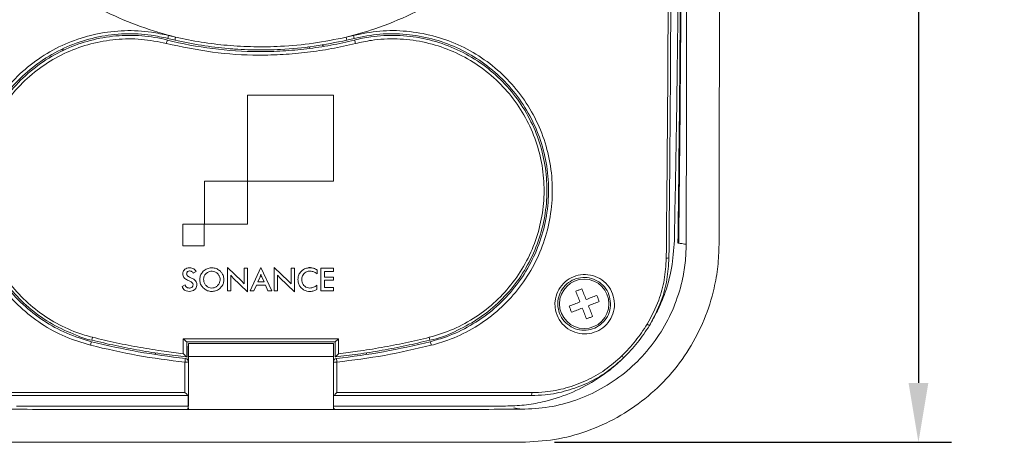
# Model space of a CAD drawing. Units: inches. Extents: x 10994 to 11785, y -2102 to -1487.
# Drawn here: x 11074 to 11223, y -1797 to -1733 of the extents above; entities that cross this region are included whole.
import ezdxf

# ---------------------------------------------------------------- set-up
doc = ezdxf.new("R2010")
doc.units = ezdxf.units.IN
doc.header["$MEASUREMENT"] = 0
doc.layers.add('A-ANNO-DIM', color=1, linetype='Continuous')
doc.styles.add('ARCH', font='archquik.shx')
doc.dimstyles.new('00', dxfattribs={"dimscale": 50, "dimtxt": 0.125, "dimasz": 0.18, "dimexe": 0.1, "dimexo": 0.1, "dimgap": 0.09, "dimtad": 0, "dimtih": 1, "dimtoh": 1, "dimzin": 4, "dimdsep": 46, "dimtxsty": 'ARCH', "dimcen": 0.09, "dimclrd": 1, "dimclre": 1, "dimclrt": 4, "dimadec": 0, "dimazin": 0, "dimtfac": 1, "dimtofl": 0, "dimtmove": 0, "dimatfit": 3, "dimfxl": 1, "dimtolj": 1, "dimtzin": 4, "dimarcsym": 0})

# ---------------------------------------------------------------- blocks, each defined once
blk = doc.blocks.new('*D195')
at = {"layer": 'A-ANNO-DIM', "color": 1, "linetype": 'ByBlock', "lineweight": -2}
for p, q in [((11155.1, -1562.36), (11215.28, -1562.36)), ((11210.28, -1571.36), (11210.28, -1678.92)), ((11210.28, -1694.17), (11210.28, -1788.35)), ((11155.1, -1797.35), (11215.28, -1797.35))]:
    blk.add_line(p, q, dxfattribs=at)
at = {"layer": 'A-ANNO-DIM', "color": 1, "linetype": 'ByBlock'}
for points in [[(11210.28, -1562.36), (11208.78, -1571.36), (11211.78, -1571.36)], [(11210.28, -1797.35), (11208.78, -1788.35), (11211.78, -1788.35)]]:
    blk.add_solid(points, dxfattribs=at)
at = {"layer": 'Defpoints', "linetype": 'ByBlock'}
for p in [(11150.1, -1562.36), (11150.1, -1797.35)]:
    blk.add_point(p, dxfattribs=at)
at = {"layer": 'A-ANNO-DIM', "color": 4, "linetype": 'ByBlock', "insert": (11210.28, -1686.54), "char_height": 6.25, "attachment_point": 5, "style": 'ARCH'}
blk.add_mtext('235.00', dxfattribs=at)

msp = doc.modelspace()

# ---------------------------------------------------------------- linework, layer by layer
at = {"color": 7, "linetype": 'Continuous', "lineweight": 15}
for p, q in [((11096.597, -1735.654), (11097.695, -1735.918)), ((11123.542, -1735.918), (11124.64, -1735.654)), ((11097.602, -1736.374), (11096.496, -1736.107)), ((11119.872, -1737.064), (11120.141, -1737.272)), ((11124.74, -1736.107), (11123.634, -1736.374)), ((11080.408, -1737.853), (11080.837, -1737.853)), ((11106.305, -1737.621), (11105.986, -1737.743)), ((11117.753, -1737.306), (11118.103, -1737.52)), ((11108.566, -1744.703), (11121.617, -1744.703)), ((11108.566, -1757.752), (11108.566, -1744.703)), ((11121.617, -1744.703), (11121.617, -1757.752)), ((11102.043, -1764.278), (11102.043, -1757.752)), ((11102.043, -1757.752), (11108.566, -1757.752)), ((11108.569, -1757.752), (11108.569, -1764.278)), ((11121.617, -1757.752), (11108.569, -1757.752)), ((11098.778, -1764.279), (11102.04, -1764.279)), ((11098.778, -1767.541), (11098.778, -1764.279)), ((11102.04, -1764.279), (11102.04, -1767.541)), ((11108.569, -1764.278), (11102.043, -1764.278)), ((11102.04, -1767.541), (11098.778, -1767.541)), ((11100.357, -1771.679), (11100.791, -1771.455)), ((11107.714, -1772.921), (11105.545, -1770.834)), ((11105.545, -1770.834), (11105.545, -1774.383)), ((11108.598, -1770.968), (11108.086, -1770.968)), ((11108.086, -1770.968), (11108.086, -1773.337)), ((11108.598, -1774.517), (11108.598, -1770.968)), ((11110.618, -1770.834), (11108.965, -1774.383)), ((11110.618, -1770.834), (11112.271, -1774.383)), ((11114.808, -1772.921), (11112.639, -1770.834)), ((11112.639, -1770.834), (11112.639, -1774.383)), ((11115.691, -1770.968), (11115.18, -1770.968)), ((11115.18, -1770.968), (11115.18, -1773.337)), ((11115.691, -1774.517), (11115.691, -1770.968)), ((11117.852, -1770.836), (11118.129, -1770.836)), ((11119.121, -1771.799), (11119.15, -1771.24)), ((11121.62, -1770.968), (11119.714, -1770.968)), ((11119.714, -1770.968), (11119.714, -1774.383)), ((11120.268, -1772.296), (11120.268, -1771.441)), ((11120.268, -1771.441), (11121.62, -1771.441)), ((11121.62, -1771.441), (11121.62, -1770.968)), ((11106.056, -1774.383), (11106.056, -1772.009)), ((11106.386, -1772.391), (11108.598, -1774.517)), ((11110.15, -1773.041), (11110.498, -1772.262)), ((11110.752, -1772.262), (11111.101, -1773.041)), ((11113.15, -1774.383), (11113.15, -1772.009)), ((11113.479, -1772.391), (11115.691, -1774.517)), ((11121.62, -1772.296), (11120.268, -1772.296)), ((11120.268, -1773.887), (11120.268, -1772.783)), ((11120.268, -1772.783), (11121.62, -1772.783)), ((11121.62, -1772.783), (11121.62, -1772.296)), ((11099.129, -1773.495), (11098.685, -1773.7)), ((11105.545, -1774.383), (11106.056, -1774.383)), ((11109.548, -1774.383), (11108.965, -1774.383)), ((11109.945, -1773.505), (11109.548, -1774.383)), ((11111.296, -1773.505), (11109.945, -1773.505)), ((11111.101, -1773.041), (11110.15, -1773.041)), ((11111.683, -1774.383), (11111.296, -1773.505)), ((11112.271, -1774.383), (11111.683, -1774.383)), ((11112.639, -1774.383), (11113.15, -1774.383)), ((11119.117, -1774.154), (11119.117, -1773.528)), ((11119.714, -1774.383), (11121.62, -1774.383)), ((11121.62, -1773.887), (11120.268, -1773.887)), ((11121.62, -1774.383), (11121.62, -1773.887)), ((11099.599, -1785.05), (11099.599, -1782.794)), ((11099.618, -1785.142), (11099.618, -1782.353)), ((11121.618, -1782.353), (11121.618, -1785.142)), ((11121.637, -1782.794), (11121.637, -1785.01)), ((11094.591, -1783.985), (11094.591, -1783.775)), ((11094.618, -1783.989), (11094.618, -1783.779)), ((11099.368, -1784.415), (11099.362, -1784.414)), ((11099.618, -1784.353), (11121.618, -1784.353)), ((11121.874, -1784.414), (11121.868, -1784.415)), ((11126.618, -1783.779), (11126.618, -1783.989)), ((11126.645, -1783.775), (11126.645, -1783.985)), ((11099.618, -1785.142), (11099.618, -1790.253)), ((11121.618, -1790.253), (11121.618, -1785.142)), ((11099.599, -1792.219), (11099.599, -1790.253)), ((11099.618, -1790.253), (11099.612, -1790.253)), ((11121.625, -1790.253), (11121.618, -1790.253)), ((11121.637, -1790.253), (11121.637, -1790.803)), ((11099.473, -1792.219), (11099.599, -1792.219)), ((11099.618, -1792.154), (11099.599, -1792.219)), ((11099.618, -1792.166), (11099.618, -1792.353)), ((11121.618, -1792.154), (11121.637, -1792.219)), ((11121.618, -1792.166), (11121.618, -1792.353)), ((11121.637, -1791.853), (11121.637, -1792.219)), ((11121.637, -1792.219), (11121.763, -1792.219))]:
    msp.add_line(p, q, dxfattribs=at)
at = {"color": 8, "linetype": 'Continuous', "lineweight": 15}
for p, q in [((11102.29, -1771.836), (11102.248, -1771.836)), ((11104.101, -1771.836), (11104.064, -1771.836))]:
    msp.add_line(p, q, dxfattribs=at)
at = {"color": 7, "linetype": 'Continuous', "lineweight": 15, "flags": 128}
for points in [[(11158.335, -1774.438), (11158.451, -1774.393), (11158.568, -1774.347), (11158.684, -1774.302), (11158.801, -1774.257), (11158.917, -1774.211), (11159.034, -1774.166), (11159.15, -1774.12), (11159.267, -1774.075)], [(11158.971, -1776.069), (11158.891, -1775.864), (11158.811, -1775.659), (11158.731, -1775.454), (11158.651, -1775.25), (11158.572, -1775.046), (11158.493, -1774.843), (11158.414, -1774.64), (11158.335, -1774.438)], [(11159.267, -1774.075), (11159.345, -1774.277), (11159.424, -1774.48), (11159.504, -1774.683), (11159.583, -1774.887), (11159.663, -1775.091), (11159.743, -1775.295), (11159.822, -1775.5), (11159.902, -1775.705)], [(11159.902, -1775.705), (11160.107, -1775.625), (11160.312, -1775.546), (11160.517, -1775.466), (11160.721, -1775.386), (11160.925, -1775.307), (11161.128, -1775.228), (11161.331, -1775.149), (11161.533, -1775.07)], [(11161.533, -1775.07), (11161.578, -1775.186), (11161.624, -1775.303), (11161.669, -1775.419), (11161.714, -1775.536), (11161.76, -1775.652), (11161.805, -1775.769), (11161.851, -1775.885), (11161.896, -1776.001)], [(11157.34, -1776.704), (11157.542, -1776.625), (11157.745, -1776.546), (11157.948, -1776.467), (11158.152, -1776.388), (11158.356, -1776.308), (11158.561, -1776.228), (11158.766, -1776.149), (11158.971, -1776.069)], [(11157.703, -1777.636), (11157.658, -1777.52), (11157.613, -1777.403), (11157.567, -1777.287), (11157.522, -1777.17), (11157.476, -1777.054), (11157.431, -1776.937), (11157.386, -1776.821), (11157.34, -1776.704)], [(11159.334, -1777), (11159.129, -1777.08), (11158.924, -1777.16), (11158.719, -1777.24), (11158.515, -1777.319), (11158.311, -1777.399), (11158.108, -1777.478), (11157.905, -1777.557), (11157.703, -1777.636)], [(11159.97, -1778.631), (11159.891, -1778.429), (11159.812, -1778.226), (11159.732, -1778.023), (11159.653, -1777.819), (11159.573, -1777.615), (11159.494, -1777.41), (11159.414, -1777.205), (11159.334, -1777)], [(11161.896, -1776.001), (11161.694, -1776.08), (11161.491, -1776.159), (11161.288, -1776.238), (11161.084, -1776.318), (11160.88, -1776.398), (11160.676, -1776.477), (11160.471, -1776.557), (11160.266, -1776.637)], [(11160.266, -1776.637), (11160.346, -1776.842), (11160.425, -1777.047), (11160.505, -1777.252), (11160.585, -1777.456), (11160.664, -1777.66), (11160.743, -1777.863), (11160.822, -1778.066), (11160.901, -1778.268)], [(11160.901, -1778.268), (11160.785, -1778.313), (11160.668, -1778.358), (11160.552, -1778.404), (11160.435, -1778.449), (11160.319, -1778.495), (11160.202, -1778.54), (11160.086, -1778.585), (11159.97, -1778.631)]]:
    msp.add_lwpolyline(points, dxfattribs=at)
at = {"color": 7, "linetype": 'Continuous', "lineweight": 15}
msp.add_circle((11159.618, -1776.353), 3.75, dxfattribs=at)
for centre, radius, start, end in [((11100.715, -1736.802), 4.276, 164.42736, 170.65132), ((11120.521, -1736.802), 4.276, 9.34868, 15.57264), ((11101.255, -1737.968), 5.084, 161.43963, 167.49406), ((11102.172, -1737.063), 4.622, 165.65932, 171.42233), ((11119.064, -1737.063), 4.622, 8.57767, 14.34068), ((11119.982, -1737.968), 5.084, 12.50594, 18.56037), ((11172.153, -1768.482), 0.966, 264.21082, 288.57058), ((11204.656, -1721.808), 67.68, 238.37731, 238.71007), ((11087.126, -1782.038), 2.122, 163.23252, 175.00435), ((11134.11, -1782.038), 2.122, 4.99565, 16.76748), ((11087.715, -1783.215), 2.982, 157.95873, 168.86826), ((11133.521, -1783.215), 2.982, 11.13174, 22.04127), ((11105.49, -1785.747), 6.413, 170.10594, 175.12366), ((11099.118, -1785.142), 0.5, 0, 83.7667), ((11122.118, -1785.142), 0.5, 96.2333, 180), ((11115.746, -1785.747), 6.413, 4.87634, 9.89406), ((11163.714, -1785.949), 2.342, 36.71882, 46.48674), ((11099.231, -1784.062), 1.147, 263.4497, 289.717), ((11122.005, -1784.062), 1.147, 250.283, 276.5503), ((11150.807, -1789.913), 0.867, 336.92429, 6.48461)]:
    msp.add_arc(centre, radius, start, end, dxfattribs=at)
for points, knots in [([(11175.084, -1592.359), (11175.092, -1596.746), (11175.111, -1608.23), (11175.12, -1626.851), (11175.119, -1648.214), (11175.115, -1665.888), (11175.114, -1679.854), (11175.115, -1695.289), (11175.12, -1715.9), (11175.123, -1741.66), (11175.097, -1758.785), (11175.084, -1767.347)], [0, 0, 0, 0, 0.0754422, 0.1974543, 0.3194845, 0.4414963, 0.500012, 0.5585277, 0.705674, 0.8528528, 1, 1, 1, 1]), ([(11173.286, -1766.763), (11173.387, -1761.446), (11173.589, -1750.81), (11173.858, -1730.983), (11174.069, -1707.269), (11174.138, -1681.643), (11174.086, -1657.98), (11173.934, -1636.285), (11173.687, -1614.596), (11173.42, -1600.16), (11173.286, -1592.943)], [0, 0, 0, 0, 0.0920238, 0.1840784, 0.3424812, 0.5010416, 0.6256274, 0.7502133, 0.8751066, 1, 1, 1, 1]), ([(11173.834, -1592.576), (11173.917, -1599.792), (11174.083, -1614.226), (11174.229, -1635.933), (11174.312, -1657.665), (11174.337, -1679.483), (11174.314, -1701.375), (11174.231, -1723.329), (11174.085, -1745.259), (11173.918, -1759.84), (11173.834, -1767.13)], [0, 0, 0, 0, 0.1243457, 0.2487303, 0.3731146, 0.4974599, 0.6230746, 0.7487296, 0.8743849, 1, 1, 1, 1]), ([(11173.941, -1592.526), (11174.035, -1600.839), (11174.221, -1617.447), (11174.366, -1642.412), (11174.44, -1667.372), (11174.44, -1692.334), (11174.366, -1717.293), (11174.221, -1742.258), (11174.035, -1758.867), (11173.941, -1767.18)], [0, 0, 0, 0, 0.14315287, 0.28600995, 0.42868968, 0.57131032, 0.71399005, 0.85684713, 1, 1, 1, 1]), ([(11097.695, -1735.918), (11095.9, -1735.412), (11092.305, -1734.4), (11087.154, -1732.181), (11082.152, -1729.428), (11077.398, -1726.064), (11072.962, -1722.128), (11068.985, -1717.722), (11065.539, -1712.885), (11062.651, -1707.692), (11060.361, -1702.211), (11058.723, -1696.505), (11057.734, -1690.657), (11057.405, -1684.74), (11057.764, -1678.832), (11058.778, -1673.009), (11060.435, -1667.331), (11062.738, -1661.88), (11065.633, -1656.716), (11069.092, -1651.894), (11073.091, -1647.492), (11077.564, -1643.551), (11082.454, -1640.125), (11087.711, -1637.278), (11093.258, -1635.024), (11098.466, -1633.564), (11103.209, -1632.691), (11106.025, -1632.458), (11107.433, -1632.342)], [0, 0, 0, 0, 0.0373091, 0.0747219, 0.1120308, 0.1515333, 0.1911596, 0.2306606, 0.270221, 0.3099081, 0.3494662, 0.3889217, 0.428506, 0.4679604, 0.5072844, 0.5467367, 0.5860619, 0.6254908, 0.665047, 0.7044782, 0.7441978, 0.7840444, 0.8237654, 0.8636204, 0.9036022, 0.9434574, 0.9717287, 1, 1, 1, 1]), ([(11113.803, -1632.342), (11114.807, -1632.419), (11117.776, -1632.646), (11122.667, -1633.518), (11128.361, -1635.16), (11133.84, -1637.422), (11139.025, -1640.287), (11143.862, -1643.703), (11148.298, -1647.633), (11152.259, -1652.05), (11155.71, -1656.883), (11158.602, -1662.073), (11160.875, -1667.563), (11162.52, -1673.273), (11163.515, -1679.126), (11163.823, -1685.048), (11163.468, -1690.959), (11162.455, -1696.792), (11160.775, -1702.466), (11158.476, -1707.914), (11155.581, -1713.083), (11152.104, -1717.891), (11148.109, -1722.291), (11143.642, -1726.23), (11138.744, -1729.639), (11133.486, -1732.481), (11128.388, -1734.584), (11125.006, -1735.515), (11123.542, -1735.918)], [0, 0, 0, 0, 0.020152, 0.0596071, 0.0991851, 0.1386403, 0.1780857, 0.217654, 0.2570987, 0.2966655, 0.3363577, 0.3759223, 0.4154735, 0.4551532, 0.4947025, 0.5340894, 0.5736054, 0.6129926, 0.6523478, 0.6918308, 0.7311881, 0.7707683, 0.8104755, 0.8500576, 0.8898664, 0.929802, 0.9696114, 1, 1, 1, 1]), ([(11180.059, -1767.343), (11180.075, -1760.081), (11180.106, -1745.556), (11180.115, -1723.696), (11180.119, -1701.793), (11180.118, -1687.168), (11180.118, -1679.856)], [0, 0, 0, 0, 0.2496848, 0.4993692, 0.7496847, 1, 1, 1, 1]), ([(11172.056, -1769.443), (11172.136, -1761.032), (11172.295, -1744.203), (11172.36, -1727.32), (11172.393, -1718.875)], [0, 0, 0, 0, 0.49979253, 1, 1, 1, 1]), ([(11172.8, -1718.367), (11172.767, -1726.882), (11172.702, -1743.919), (11172.541, -1760.903), (11172.461, -1769.398)], [0, 0, 0, 0, 0.499788, 1, 1, 1, 1]), ([(11084.79, -1782.639), (11083.489, -1782.244), (11080.888, -1781.452), (11077.299, -1779.467), (11074.083, -1776.944), (11071.332, -1773.918), (11069.14, -1770.475), (11067.544, -1766.727), (11066.611, -1762.768), (11066.336, -1758.713), (11066.755, -1754.67), (11067.832, -1750.737), (11069.568, -1747.038), (11071.901, -1743.656), (11074.789, -1740.717), (11078.137, -1738.287), (11081.859, -1736.47), (11085.828, -1735.295), (11089.932, -1734.832), (11093.557, -1734.994), (11095.747, -1735.47), (11096.597, -1735.654)], [0, 0, 0, 0, 0.0533747, 0.1067482, 0.160115, 0.2134808, 0.2666729, 0.3198654, 0.3729772, 0.4260911, 0.4794545, 0.5328205, 0.5867139, 0.6406088, 0.6949674, 0.7493249, 0.8036975, 0.8580672, 0.9119563, 0.9658431, 1, 1, 1, 1]), ([(11096.496, -1736.107), (11095.666, -1735.927), (11093.524, -1735.461), (11089.979, -1735.303), (11085.966, -1735.756), (11082.085, -1736.906), (11078.445, -1738.685), (11075.172, -1741.063), (11072.348, -1743.94), (11070.067, -1747.25), (11068.37, -1750.87), (11067.317, -1754.72), (11066.907, -1758.677), (11067.176, -1762.646), (11068.088, -1766.52), (11069.648, -1770.189), (11071.792, -1773.56), (11074.482, -1776.522), (11077.627, -1778.991), (11081.136, -1780.934), (11083.68, -1781.709), (11084.952, -1782.096)], [0, 0, 0, 0, 0.03413704, 0.0879946, 0.14185459, 0.1962093, 0.25056719, 0.30493076, 0.35929581, 0.41321375, 0.4671305, 0.52052525, 0.57391739, 0.62705377, 0.68018799, 0.73338828, 0.78658801, 0.83994394, 0.89330069, 0.94664977, 1, 1, 1, 1]), ([(11085.013, -1781.854), (11085.013, -1781.854), (11084.175, -1781.745), (11082.146, -1780.941), (11078.978, -1779.554), (11075.735, -1777.287), (11072.919, -1774.536), (11070.584, -1771.346), (11068.82, -1767.796), (11067.661, -1763.976), (11067.175, -1760.005), (11067.353, -1756.003), (11068.222, -1752.1), (11069.72, -1748.4), (11071.831, -1745.012), (11074.468, -1742.033), (11077.567, -1739.554), (11081.014, -1737.625), (11084.733, -1736.314), (11088.613, -1735.624), (11092.56, -1735.61), (11095.164, -1736.027), (11096.435, -1736.35), (11096.435, -1736.35)], [0, 0, 0, 0, 0.00000079, 0.03430927, 0.08754035, 0.14077469, 0.19380407, 0.24684269, 0.30050848, 0.35418, 0.40841168, 0.46264647, 0.51681402, 0.57099093, 0.62521228, 0.67943774, 0.7331627, 0.78688515, 0.84014782, 0.89340912, 0.94670274, 0.99999918, 1, 1, 1, 1]), ([(11124.64, -1735.654), (11125.971, -1735.389), (11128.635, -1734.86), (11132.721, -1734.915), (11136.726, -1735.612), (11140.567, -1736.966), (11144.124, -1738.95), (11147.323, -1741.502), (11150.047, -1744.572), (11152.237, -1748.067), (11153.795, -1751.897), (11154.695, -1755.936), (11154.883, -1760.07), (11154.384, -1764.163), (11153.19, -1768.101), (11151.372, -1771.771), (11148.957, -1775.069), (11146.043, -1777.924), (11142.686, -1780.23), (11139.435, -1781.787), (11137.291, -1782.399), (11136.446, -1782.639)], [0, 0, 0, 0, 0.0532728, 0.1065472, 0.1597991, 0.2130537, 0.266668, 0.3202841, 0.3744685, 0.4286524, 0.4830535, 0.5374521, 0.5915548, 0.6456549, 0.6992151, 0.7527745, 0.8059644, 0.8591552, 0.9123194, 0.9654849, 1, 1, 1, 1]), ([(11136.284, -1782.096), (11137.11, -1781.86), (11139.207, -1781.262), (11142.386, -1779.738), (11145.669, -1777.481), (11148.518, -1774.686), (11150.88, -1771.458), (11152.657, -1767.865), (11153.825, -1764.011), (11154.312, -1760.005), (11154.129, -1755.959), (11153.249, -1752.006), (11151.726, -1748.258), (11149.584, -1744.836), (11146.921, -1741.831), (11143.793, -1739.334), (11140.315, -1737.392), (11136.559, -1736.066), (11132.642, -1735.384), (11128.646, -1735.33), (11126.042, -1735.848), (11124.74, -1736.107)], [0, 0, 0, 0, 0.0344971, 0.0876421, 0.140786, 0.1939722, 0.2471579, 0.3007302, 0.3543037, 0.40843, 0.4625589, 0.5169861, 0.5714159, 0.6256181, 0.6798207, 0.7334357, 0.7870486, 0.8402827, 0.8935138, 0.9467577, 1, 1, 1, 1]), ([(11124.801, -1736.35), (11124.801, -1736.35), (11125.614, -1736.143), (11127.745, -1735.731), (11131.247, -1735.546), (11135.218, -1736.002), (11139.049, -1737.136), (11142.643, -1738.89), (11145.884, -1741.236), (11148.683, -1744.086), (11150.947, -1747.366), (11152.632, -1750.954), (11153.673, -1754.769), (11154.079, -1758.683), (11153.812, -1762.605), (11152.911, -1766.434), (11151.37, -1770.066), (11149.247, -1773.406), (11146.582, -1776.33), (11143.478, -1778.808), (11139.98, -1780.605), (11137.526, -1781.685), (11136.224, -1781.854), (11136.224, -1781.854)], [0, 0, 0, 0, 0.0000008, 0.0340789, 0.0880113, 0.14195, 0.1960782, 0.2502182, 0.3046, 0.3589874, 0.4130095, 0.4670296, 0.5204509, 0.5738748, 0.6268878, 0.6799084, 0.7332027, 0.786501, 0.8398744, 0.8932512, 0.9466226, 0.9999992, 1, 1, 1, 1]), ([(11096.292, -1736.867), (11095.028, -1736.616), (11092.501, -1736.112), (11088.622, -1736.165), (11084.822, -1736.83), (11081.175, -1738.116), (11077.797, -1740.004), (11074.76, -1742.432), (11072.175, -1745.349), (11070.106, -1748.666), (11068.637, -1752.29), (11067.785, -1756.112), (11067.61, -1760.031), (11068.086, -1763.92), (11069.222, -1767.66), (11070.952, -1771.138), (11073.241, -1774.259), (11075.999, -1776.962), (11079.185, -1779.146), (11082.267, -1780.621), (11084.298, -1781.199), (11085.095, -1781.426)], [0, 0, 0, 0, 0.0533144, 0.106626, 0.1599135, 0.2132022, 0.2669437, 0.3206877, 0.3749127, 0.4291332, 0.4832986, 0.5374543, 0.5916645, 0.6458716, 0.6995145, 0.7531518, 0.8061797, 0.8591985, 0.9124396, 0.9656776, 1, 1, 1, 1]), ([(11124.944, -1736.867), (11123.745, -1737.144), (11121.34, -1737.7), (11117.678, -1738.243), (11113.988, -1738.577), (11109.183, -1738.7), (11103.223, -1738.351), (11098.614, -1737.364), (11096.292, -1736.867)], [0, 0, 0, 0, 0.1276636, 0.2558427, 0.3835061, 0.5116711, 0.7540402, 1, 1, 1, 1]), ([(11096.435, -1736.35), (11096.436, -1736.35), (11098.692, -1736.932), (11103.292, -1737.774), (11109.176, -1738.172), (11113.951, -1738.042), (11117.604, -1737.717), (11121.227, -1737.162), (11123.619, -1736.655), (11124.801, -1736.35), (11124.801, -1736.35)], [0, 0, 0, 0, 0.0000021, 0.2441652, 0.4883153, 0.6162345, 0.7441561, 0.8720788, 0.9999979, 1, 1, 1, 1]), ([(11123.634, -1736.374), (11121.984, -1736.71), (11118.673, -1737.386), (11113.974, -1737.811), (11109.617, -1737.891), (11105.604, -1737.679), (11101.585, -1737.206), (11098.93, -1736.651), (11097.602, -1736.374)], [0, 0, 0, 0, 0.1923063, 0.3861052, 0.5380735, 0.6900418, 0.8450208, 1, 1, 1, 1]), ([(11097.695, -1735.918), (11098.988, -1736.186), (11101.574, -1736.723), (11105.537, -1737.194), (11109.546, -1737.413), (11113.911, -1737.336), (11118.602, -1736.916), (11121.891, -1736.252), (11123.542, -1735.918)], [0, 0, 0, 0, 0.1519923, 0.3039844, 0.4589358, 0.6138871, 0.8062094, 1, 1, 1, 1]), ([(11136.141, -1781.426), (11137.375, -1781.051), (11139.843, -1780.302), (11143.247, -1778.419), (11146.296, -1776.024), (11148.907, -1773.153), (11150.988, -1769.884), (11152.498, -1766.327), (11153.382, -1762.578), (11153.643, -1758.737), (11153.245, -1754.904), (11152.225, -1751.168), (11150.573, -1747.654), (11148.354, -1744.443), (11145.61, -1741.652), (11142.434, -1739.355), (11138.911, -1737.638), (11135.156, -1736.525), (11131.265, -1736.087), (11127.825, -1736.241), (11125.749, -1736.692), (11124.944, -1736.867)], [0, 0, 0, 0, 0.0533859, 0.1067664, 0.1601385, 0.2135069, 0.2667808, 0.3200504, 0.373045, 0.4260317, 0.4794391, 0.5328438, 0.5868622, 0.6408828, 0.6952804, 0.7496724, 0.8038371, 0.8579898, 0.9119518, 0.9659073, 1, 1, 1, 1]), ([(11173.286, -1766.763), (11173.192, -1768.156), (11173.002, -1770.984), (11171.981, -1774.542), (11170.775, -1777.437), (11169.93, -1778.905), (11169.506, -1779.643)], [0, 0, 0, 0, 0.3087565, 0.6264229, 0.8122608, 1, 1, 1, 1]), ([(11150.096, -1797.348), (11151.779, -1797.263), (11155.144, -1797.094), (11160.058, -1795.777), (11164.688, -1793.692), (11168.907, -1790.856), (11172.578, -1787.344), (11175.611, -1783.293), (11177.909, -1778.798), (11179.263, -1774.535), (11179.942, -1770.685), (11180.02, -1768.457), (11180.059, -1767.343)], [0, 0, 0, 0, 0.1077784, 0.2155532, 0.3233648, 0.4311717, 0.538312, 0.6454481, 0.751595, 0.857742, 0.9288705, 1, 1, 1, 1]), ([(11150.106, -1792.35), (11151.508, -1792.28), (11154.312, -1792.139), (11158.407, -1791.043), (11162.267, -1789.308), (11165.785, -1786.947), (11168.845, -1784.023), (11171.373, -1780.651), (11173.289, -1776.91), (11174.42, -1773.357), (11174.987, -1770.143), (11175.052, -1768.279), (11175.084, -1767.347)], [0, 0, 0, 0, 0.1077367, 0.2154691, 0.3232427, 0.4310111, 0.5380484, 0.6450821, 0.7511477, 0.857214, 0.9286065, 1, 1, 1, 1]), ([(11169.17, -1779.438), (11169.807, -1778.244), (11170.947, -1776.108), (11171.857, -1772.687), (11171.989, -1770.535), (11172.056, -1769.443)], [0, 0, 0, 0, 0.3842138, 0.6877077, 1, 1, 1, 1]), ([(11172.461, -1769.398), (11172.395, -1770.485), (11172.263, -1772.691), (11171.339, -1776.201), (11170.158, -1778.42), (11169.506, -1779.643)], [0, 0, 0, 0, 0.3035283, 0.6157912, 1, 1, 1, 1]), ([(11099.807, -1770.891), (11099.66, -1770.903), (11099.407, -1770.924), (11099.09, -1771.103), (11098.889, -1771.339), (11098.793, -1771.596), (11098.784, -1771.76), (11098.78, -1771.828)], [0, 0, 0, 0, 0.2807798, 0.4817439, 0.6835236, 0.8686825, 1, 1, 1, 1]), ([(11099.363, -1771.799), (11099.367, -1771.748), (11099.375, -1771.647), (11099.451, -1771.519), (11099.568, -1771.425), (11099.706, -1771.376), (11099.806, -1771.371), (11099.85, -1771.369)], [0, 0, 0, 0, 0.2063258, 0.4140955, 0.5923898, 0.817682, 1, 1, 1, 1]), ([(11100.791, -1771.455), (11100.754, -1771.375), (11100.679, -1771.216), (11100.455, -1771.028), (11100.155, -1770.909), (11099.926, -1770.897), (11099.807, -1770.891)], [0, 0, 0, 0, 0.2167315, 0.433663, 0.7063525, 1, 1, 1, 1]), ([(11099.85, -1771.369), (11099.911, -1771.373), (11100.032, -1771.383), (11100.219, -1771.489), (11100.306, -1771.609), (11100.357, -1771.679)], [0, 0, 0, 0, 0.2903339, 0.5822021, 1, 1, 1, 1]), ([(11101.885, -1771.412), (11101.756, -1771.565), (11101.497, -1771.872), (11101.338, -1772.461), (11101.361, -1773.072), (11101.563, -1773.593), (11101.795, -1773.849), (11101.885, -1773.949)], [0, 0, 0, 0, 0.2118001, 0.4239554, 0.6329118, 0.8581009, 1, 1, 1, 1]), ([(11104.47, -1771.412), (11104.31, -1771.283), (11103.991, -1771.025), (11103.382, -1770.87), (11102.755, -1770.903), (11102.236, -1771.108), (11101.979, -1771.331), (11101.885, -1771.412)], [0, 0, 0, 0, 0.2142208, 0.4286757, 0.6418892, 0.8685755, 1, 1, 1, 1]), ([(11102.296, -1771.775), (11102.403, -1771.685), (11102.617, -1771.504), (11103.028, -1771.389), (11103.447, -1771.408), (11103.807, -1771.548), (11103.985, -1771.708), (11104.059, -1771.775)], [0, 0, 0, 0, 0.212883, 0.4260179, 0.6351878, 0.847706, 1, 1, 1, 1]), ([(11104.47, -1773.949), (11104.6, -1773.797), (11104.859, -1773.494), (11105.022, -1772.91), (11105, -1772.308), (11104.8, -1771.784), (11104.566, -1771.521), (11104.47, -1771.412)], [0, 0, 0, 0, 0.21021652, 0.42078605, 0.62747465, 0.84647245, 1, 1, 1, 1]), ([(11116.752, -1771.397), (11116.668, -1771.491), (11116.456, -1771.731), (11116.265, -1772.181), (11116.242, -1772.528), (11116.231, -1772.682)], [0, 0, 0, 0, 0.26535722, 0.67332856, 1, 1, 1, 1]), ([(11118.046, -1770.887), (11117.918, -1770.893), (11117.588, -1770.911), (11117.127, -1771.078), (11116.862, -1771.303), (11116.752, -1771.397)], [0, 0, 0, 0, 0.2700568, 0.694829, 1, 1, 1, 1]), ([(11116.809, -1772.687), (11116.828, -1772.494), (11116.86, -1772.168), (11117.112, -1771.773), (11117.426, -1771.529), (11117.763, -1771.413), (11117.981, -1771.402), (11118.07, -1771.397)], [0, 0, 0, 0, 0.2856113, 0.4815604, 0.6779132, 0.8667939, 1, 1, 1, 1]), ([(11119.15, -1771.24), (11119.063, -1771.185), (11118.892, -1771.074), (11118.525, -1770.924), (11118.235, -1770.901), (11118.046, -1770.887)], [0, 0, 0, 0, 0.2625636, 0.5216392, 1, 1, 1, 1]), ([(11118.07, -1771.397), (11118.174, -1771.403), (11118.447, -1771.419), (11118.814, -1771.562), (11119.034, -1771.732), (11119.121, -1771.799)], [0, 0, 0, 0, 0.2712201, 0.7129864, 1, 1, 1, 1]), ([(11098.78, -1771.828), (11098.787, -1771.922), (11098.799, -1772.112), (11098.957, -1772.391), (11099.276, -1772.648), (11099.554, -1772.786), (11099.721, -1772.869)], [0, 0, 0, 0, 0.1888208, 0.3791969, 0.624886, 1, 1, 1, 1]), ([(11100.013, -1772.406), (11099.931, -1772.369), (11099.767, -1772.294), (11099.562, -1772.186), (11099.425, -1772.05), (11099.369, -1771.922), (11099.365, -1771.835), (11099.363, -1771.799)], [0, 0, 0, 0, 0.2839089, 0.5694674, 0.7260847, 0.8841577, 1, 1, 1, 1]), ([(11099.721, -1772.869), (11099.796, -1772.904), (11099.945, -1772.975), (11100.136, -1773.074), (11100.265, -1773.2), (11100.321, -1773.328), (11100.326, -1773.417), (11100.328, -1773.457)], [0, 0, 0, 0, 0.2748716, 0.5484609, 0.706911, 0.8667327, 1, 1, 1, 1]), ([(11100.897, -1773.418), (11100.89, -1773.32), (11100.878, -1773.123), (11100.716, -1772.838), (11100.413, -1772.598), (11100.158, -1772.476), (11100.013, -1772.406)], [0, 0, 0, 0, 0.20409956, 0.41019061, 0.66344582, 1, 1, 1, 1]), ([(11102.296, -1773.585), (11102.206, -1773.475), (11102.027, -1773.253), (11101.92, -1772.83), (11101.94, -1772.387), (11102.083, -1772.02), (11102.241, -1771.839), (11102.296, -1771.775)], [0, 0, 0, 0, 0.2118639, 0.4237523, 0.6396476, 0.87354, 1, 1, 1, 1]), ([(11104.059, -1771.775), (11104.15, -1771.888), (11104.332, -1772.113), (11104.442, -1772.543), (11104.418, -1772.985), (11104.27, -1773.345), (11104.115, -1773.522), (11104.059, -1773.585)], [0, 0, 0, 0, 0.2152472, 0.4305383, 0.6476592, 0.8734939, 1, 1, 1, 1]), ([(11106.056, -1772.009), (11106.082, -1772.044), (11106.133, -1772.113), (11106.24, -1772.244), (11106.328, -1772.333), (11106.386, -1772.391)], [0, 0, 0, 0, 0.2558553, 0.5117133, 1, 1, 1, 1]), ([(11108.086, -1773.337), (11108.056, -1773.3), (11107.995, -1773.225), (11107.874, -1773.084), (11107.777, -1772.986), (11107.714, -1772.921)], [0, 0, 0, 0, 0.2580482, 0.5161189, 1, 1, 1, 1]), ([(11110.498, -1772.262), (11110.515, -1772.221), (11110.548, -1772.138), (11110.588, -1772.008), (11110.611, -1771.92), (11110.623, -1771.875)], [0, 0, 0, 0, 0.3253879, 0.6623283, 1, 1, 1, 1]), ([(11110.623, -1771.875), (11110.635, -1771.918), (11110.66, -1772.005), (11110.701, -1772.134), (11110.735, -1772.219), (11110.752, -1772.262)], [0, 0, 0, 0, 0.32644111, 0.66286897, 1, 1, 1, 1]), ([(11113.15, -1772.009), (11113.176, -1772.044), (11113.226, -1772.113), (11113.334, -1772.243), (11113.422, -1772.333), (11113.479, -1772.391)], [0, 0, 0, 0, 0.255218, 0.5104333, 1, 1, 1, 1]), ([(11115.18, -1773.337), (11115.15, -1773.3), (11115.089, -1773.225), (11114.968, -1773.084), (11114.871, -1772.985), (11114.808, -1772.921)], [0, 0, 0, 0, 0.2580639, 0.5161479, 1, 1, 1, 1]), ([(11116.231, -1772.682), (11116.238, -1772.806), (11116.257, -1773.136), (11116.424, -1773.595), (11116.653, -1773.86), (11116.747, -1773.968)], [0, 0, 0, 0, 0.2628528, 0.6987917, 1, 1, 1, 1]), ([(11118.013, -1773.958), (11117.876, -1773.946), (11117.602, -1773.921), (11117.244, -1773.717), (11116.984, -1773.415), (11116.834, -1773.059), (11116.817, -1772.808), (11116.809, -1772.687)], [0, 0, 0, 0, 0.2085206, 0.4176564, 0.6143952, 0.8139881, 1, 1, 1, 1]), ([(11164.201, -1776.334), (11164.201, -1776.346), (11164.208, -1776.863), (11164.041, -1777.891), (11163.308, -1779.237), (11162.184, -1780.26), (11160.793, -1780.86), (11159.274, -1780.976), (11157.787, -1780.583), (11156.501, -1779.709), (11155.576, -1778.447), (11155.182, -1777.119), (11155.174, -1775.77), (11155.534, -1774.467), (11156.398, -1773.216), (11157.621, -1772.316), (11159.068, -1771.865), (11160.591, -1771.909), (11162.032, -1772.456), (11163.213, -1773.462), (11164.024, -1774.806), (11164.142, -1775.83), (11164.201, -1776.334)], [0, 0, 0, 0, 0.0012498, 0.0549744, 0.107739, 0.1600133, 0.2124424, 0.2655512, 0.3195524, 0.3742913, 0.4293216, 0.4840852, 0.5190404, 0.5715982, 0.6241828, 0.6765145, 0.7290227, 0.7822293, 0.8363907, 0.8913464, 0.9465333, 1, 1, 1, 1]), ([(11163.618, -1776.287), (11163.566, -1775.84), (11163.461, -1774.929), (11162.741, -1773.735), (11161.694, -1772.842), (11160.415, -1772.356), (11159.063, -1772.317), (11157.778, -1772.718), (11156.692, -1773.517), (11155.925, -1774.63), (11155.606, -1775.787), (11155.614, -1776.985), (11155.963, -1778.165), (11156.784, -1779.286), (11157.925, -1780.062), (11159.244, -1780.411), (11160.592, -1780.309), (11161.829, -1779.775), (11162.82, -1778.867), (11163.502, -1777.659), (11163.579, -1776.751), (11163.618, -1776.287)], [0, 0, 0, 0, 0.05350188, 0.1087972, 0.16388499, 0.21814236, 0.27136977, 0.32381951, 0.3760418, 0.42851361, 0.48100325, 0.51595176, 0.57076543, 0.6258956, 0.68073976, 0.73480647, 0.78791349, 0.84027289, 0.89243616, 0.94509505, 1, 1, 1, 1]), ([(11098.685, -1773.7), (11098.719, -1773.81), (11098.788, -1774.029), (11099.02, -1774.276), (11099.354, -1774.446), (11099.609, -1774.463), (11099.764, -1774.474)], [0, 0, 0, 0, 0.2366313, 0.4750151, 0.6801646, 1, 1, 1, 1]), ([(11099.788, -1773.963), (11099.695, -1773.956), (11099.536, -1773.946), (11099.336, -1773.841), (11099.196, -1773.691), (11099.152, -1773.562), (11099.129, -1773.495)], [0, 0, 0, 0, 0.3179076, 0.5371922, 0.7572248, 1, 1, 1, 1]), ([(11099.764, -1774.474), (11099.919, -1774.463), (11100.186, -1774.444), (11100.53, -1774.267), (11100.754, -1774.021), (11100.878, -1773.724), (11100.891, -1773.52), (11100.897, -1773.418)], [0, 0, 0, 0, 0.26361972, 0.45588492, 0.64905767, 0.82570808, 1, 1, 1, 1]), ([(11100.328, -1773.457), (11100.321, -1773.531), (11100.309, -1773.656), (11100.213, -1773.807), (11100.092, -1773.9), (11099.945, -1773.954), (11099.841, -1773.96), (11099.788, -1773.963)], [0, 0, 0, 0, 0.2665893, 0.44704682, 0.62764443, 0.80967081, 1, 1, 1, 1]), ([(11101.885, -1773.949), (11102.045, -1774.078), (11102.364, -1774.335), (11102.973, -1774.495), (11103.598, -1774.463), (11104.116, -1774.254), (11104.372, -1774.033), (11104.47, -1773.949)], [0, 0, 0, 0, 0.2138395, 0.4276037, 0.6441638, 0.8639541, 1, 1, 1, 1]), ([(11104.059, -1773.585), (11103.953, -1773.676), (11103.741, -1773.857), (11103.333, -1773.971), (11102.916, -1773.953), (11102.554, -1773.815), (11102.373, -1773.654), (11102.296, -1773.585)], [0, 0, 0, 0, 0.2118529, 0.4242193, 0.6286961, 0.8438853, 1, 1, 1, 1]), ([(11116.747, -1773.968), (11116.847, -1774.054), (11117.095, -1774.267), (11117.556, -1774.445), (11117.904, -1774.465), (11118.056, -1774.474)], [0, 0, 0, 0, 0.2757168, 0.6821412, 1, 1, 1, 1]), ([(11119.117, -1773.528), (11119.03, -1773.596), (11118.797, -1773.779), (11118.412, -1773.936), (11118.12, -1773.952), (11118.013, -1773.958)], [0, 0, 0, 0, 0.2742959, 0.7341193, 1, 1, 1, 1]), ([(11118.056, -1774.474), (11118.159, -1774.47), (11118.361, -1774.462), (11118.731, -1774.381), (11118.967, -1774.242), (11119.117, -1774.154)], [0, 0, 0, 0, 0.2747033, 0.538404, 1, 1, 1, 1]), ([(11165.327, -1784.25), (11166.036, -1783.514), (11167.465, -1782.029), (11168.599, -1780.306), (11169.17, -1779.438)], [0, 0, 0, 0, 0.4961179, 1, 1, 1, 1]), ([(11169.506, -1779.643), (11168.933, -1780.515), (11167.779, -1782.271), (11166.324, -1783.785), (11165.591, -1784.549)], [0, 0, 0, 0, 0.4961166, 1, 1, 1, 1]), ([(11099.362, -1784.414), (11098.203, -1784.278), (11095.82, -1783.998), (11092.234, -1783.42), (11088.608, -1782.708), (11086.204, -1782.161), (11085.013, -1781.854), (11085.013, -1781.854)], [0, 0, 0, 0, 0.2398395, 0.4932254, 0.7466108, 0.9999959, 1, 1, 1, 1]), ([(11085.095, -1781.426), (11086.288, -1781.713), (11088.676, -1782.286), (11092.294, -1782.984), (11095.686, -1783.532), (11097.878, -1783.798), (11098.85, -1783.916)], [0, 0, 0, 0, 0.2633672, 0.5267382, 0.7901126, 1, 1, 1, 1]), ([(11098.85, -1783.916), (11098.85, -1783.696), (11098.85, -1782.944), (11098.85, -1782.193), (11098.85, -1781.661)], [0, 0, 0, 0, 0.2922339, 1, 1, 1, 1]), ([(11098.85, -1781.661), (11102.772, -1781.661), (11109.696, -1781.661), (11117.544, -1781.661), (11121.465, -1781.661), (11122.386, -1781.661)], [0, 0, 0, 0, 0.4999924, 0.8825551, 1, 1, 1, 1]), ([(11099.362, -1782.103), (11099.351, -1782.099), (11099.329, -1782.091), (11099.244, -1782.026), (11099.107, -1781.908), (11098.965, -1781.774), (11098.873, -1781.684), (11098.851, -1781.662), (11098.85, -1781.661)], [0, 0, 0, 0, 0.1612549, 0.3214152, 0.565035, 0.8955485, 0.9949816, 1, 1, 1, 1]), ([(11121.874, -1782.103), (11121.885, -1782.099), (11121.907, -1782.091), (11121.992, -1782.026), (11122.129, -1781.908), (11122.271, -1781.774), (11122.363, -1781.684), (11122.385, -1781.662), (11122.386, -1781.661)], [0, 0, 0, 0, 0.1612549, 0.3214152, 0.565035, 0.8955485, 0.9949816, 1, 1, 1, 1]), ([(11136.224, -1781.854), (11136.224, -1781.854), (11135.028, -1782.162), (11132.617, -1782.71), (11128.979, -1783.425), (11125.397, -1784.001), (11123.021, -1784.28), (11121.874, -1784.414)], [0, 0, 0, 0, 0.00000409, 0.25418862, 0.5083765, 0.76257527, 1, 1, 1, 1]), ([(11122.386, -1783.916), (11123.347, -1783.8), (11125.531, -1783.536), (11128.919, -1782.989), (11132.549, -1782.289), (11134.944, -1781.714), (11136.141, -1781.426)], [0, 0, 0, 0, 0.2073836, 0.4715931, 0.7357983, 1, 1, 1, 1]), ([(11122.386, -1781.661), (11122.386, -1782.193), (11122.386, -1782.944), (11122.386, -1783.696), (11122.386, -1783.916)], [0, 0, 0, 0, 0.7077567, 1, 1, 1, 1]), ([(11099.1, -1785.202), (11096.698, -1784.898), (11091.882, -1784.289), (11087.158, -1783.19), (11084.79, -1782.639)], [0, 0, 0, 0, 0.49877996, 1, 1, 1, 1]), ([(11084.952, -1782.096), (11087.293, -1782.641), (11091.988, -1783.735), (11096.774, -1784.341), (11099.172, -1784.645)], [0, 0, 0, 0, 0.4987797, 1, 1, 1, 1]), ([(11121.874, -1782.103), (11121.872, -1782.103), (11118.122, -1782.103), (11110.618, -1782.103), (11103.114, -1782.103), (11099.364, -1782.103), (11099.362, -1782.103)], [0, 0, 0, 0, 0.0002555, 0.5, 0.9997445, 1, 1, 1, 1]), ([(11099.368, -1782.103), (11099.368, -1782.468), (11099.368, -1783.239), (11099.368, -1784.009), (11099.368, -1784.415)], [0, 0, 0, 0, 0.4736877, 1, 1, 1, 1]), ([(11121.618, -1782.353), (11117.954, -1782.353), (11110.62, -1782.353), (11103.287, -1782.353), (11099.618, -1782.353)], [0, 0, 0, 0, 0.4996989, 1, 1, 1, 1]), ([(11121.868, -1784.415), (11121.868, -1784.009), (11121.868, -1783.239), (11121.868, -1782.468), (11121.868, -1782.103)], [0, 0, 0, 0, 0.5263123, 1, 1, 1, 1]), ([(11122.064, -1784.645), (11124.451, -1784.343), (11129.237, -1783.737), (11133.931, -1782.644), (11136.284, -1782.096)], [0, 0, 0, 0, 0.4987775, 1, 1, 1, 1]), ([(11136.446, -1782.639), (11134.09, -1783.188), (11129.366, -1784.287), (11124.55, -1784.896), (11122.136, -1785.202)], [0, 0, 0, 0, 0.49878219, 1, 1, 1, 1]), ([(11099.362, -1784.414), (11099.351, -1784.409), (11099.328, -1784.399), (11099.245, -1784.327), (11099.107, -1784.193), (11098.964, -1784.041), (11098.871, -1783.939), (11098.851, -1783.917), (11098.85, -1783.916)], [0, 0, 0, 0, 0.15333417, 0.3054267, 0.55059487, 0.90136099, 0.9951491, 1, 1, 1, 1]), ([(11121.874, -1784.414), (11121.885, -1784.409), (11121.908, -1784.399), (11121.991, -1784.327), (11122.129, -1784.193), (11122.272, -1784.041), (11122.365, -1783.939), (11122.385, -1783.917), (11122.386, -1783.916)], [0, 0, 0, 0, 0.1533378, 0.3054344, 0.5506119, 0.9013747, 0.9951551, 1, 1, 1, 1]), ([(11165.591, -1784.549), (11164.902, -1785.182), (11163.513, -1786.456), (11160.802, -1788.325), (11157.418, -1790.062), (11153.797, -1791.192), (11150.514, -1791.762), (11148.629, -1791.822), (11147.681, -1791.853)], [0, 0, 0, 0, 0.1411673, 0.284095, 0.4960655, 0.7140473, 0.856157, 1, 1, 1, 1]), ([(11165.591, -1784.549), (11164.765, -1785.283), (11163.088, -1786.772), (11160.164, -1788.427), (11157.007, -1789.603), (11154.122, -1790.174), (11152.3, -1790.231), (11151.605, -1790.253)], [0, 0, 0, 0, 0.213138, 0.4325089, 0.645589, 0.8647425, 1, 1, 1, 1]), ([(11151.668, -1789.815), (11152.347, -1789.794), (11154.096, -1789.74), (11156.914, -1789.189), (11159.97, -1788.06), (11162.855, -1786.438), (11164.495, -1784.987), (11165.327, -1784.25)], [0, 0, 0, 0, 0.1353035, 0.3484347, 0.5676055, 0.7807002, 1, 1, 1, 1]), ([(11099.1, -1789.815), (11099.1, -1789.484), (11099.1, -1787.947), (11099.1, -1786.409), (11099.1, -1785.202)], [0, 0, 0, 0, 0.2151391, 1, 1, 1, 1]), ([(11122.136, -1785.202), (11122.136, -1785.533), (11122.136, -1787.071), (11122.136, -1788.609), (11122.136, -1789.815)], [0, 0, 0, 0, 0.2151394, 1, 1, 1, 1]), ([(11069.568, -1789.815), (11069.898, -1789.815), (11071.551, -1789.815), (11078.504, -1789.815), (11088.018, -1789.815), (11096.224, -1789.815), (11099.1, -1789.815)], [0, 0, 0, 0, 0.033736, 0.1686826, 0.7086279, 1, 1, 1, 1]), ([(11099.612, -1790.253), (11094.606, -1790.253), (11084.584, -1790.253), (11074.619, -1790.253), (11069.632, -1790.253)], [0, 0, 0, 0, 0.4994425, 1, 1, 1, 1]), ([(11099.612, -1790.253), (11099.6, -1790.249), (11099.577, -1790.24), (11099.49, -1790.175), (11099.351, -1790.056), (11099.21, -1789.923), (11099.12, -1789.835), (11099.101, -1789.816), (11099.1, -1789.815)], [0, 0, 0, 0, 0.16325787, 0.32538347, 0.57326516, 0.90843467, 0.99495829, 1, 1, 1, 1]), ([(11099.618, -1791.853), (11099.618, -1791.686), (11099.618, -1791.153), (11099.618, -1790.62), (11099.618, -1790.253)], [0, 0, 0, 0, 0.3125252, 1, 1, 1, 1]), ([(11121.618, -1790.253), (11121.618, -1790.62), (11121.618, -1791.153), (11121.618, -1791.686), (11121.618, -1791.853)], [0, 0, 0, 0, 0.6874748, 1, 1, 1, 1]), ([(11122.136, -1789.815), (11122.135, -1789.816), (11122.116, -1789.835), (11122.026, -1789.923), (11121.885, -1790.056), (11121.746, -1790.175), (11121.66, -1790.24), (11121.636, -1790.249), (11121.625, -1790.253)], [0, 0, 0, 0, 0.0050417, 0.0915653, 0.4267348, 0.6746165, 0.8367421, 1, 1, 1, 1]), ([(11151.605, -1790.253), (11146.628, -1790.253), (11136.664, -1790.253), (11126.641, -1790.253), (11121.625, -1790.253)], [0, 0, 0, 0, 0.49944251, 1, 1, 1, 1]), ([(11122.136, -1789.815), (11122.469, -1789.815), (11124.135, -1789.815), (11131.129, -1789.815), (11140.656, -1789.815), (11148.81, -1789.815), (11151.668, -1789.815)], [0, 0, 0, 0, 0.033736, 0.1686826, 0.7086278, 1, 1, 1, 1]), ([(11071.13, -1792.35), (11075.463, -1792.351), (11084.131, -1792.354), (11097.199, -1792.353), (11110.36, -1792.352), (11123.596, -1792.353), (11136.885, -1792.354), (11145.7, -1792.351), (11150.106, -1792.35)], [0, 0, 0, 0, 0.1652463, 0.3305678, 0.4958139, 0.6638494, 0.8319643, 1, 1, 1, 1]), ([(11073.555, -1791.853), (11073.692, -1791.853), (11078.084, -1791.853), (11086.761, -1791.853), (11095.33, -1791.853), (11099.618, -1791.853)], [0, 0, 0, 0, 0.0158191, 0.5074932, 1, 1, 1, 1]), ([(11121.618, -1791.853), (11125.899, -1791.853), (11134.468, -1791.853), (11143.145, -1791.853), (11147.544, -1791.853), (11147.681, -1791.853)], [0, 0, 0, 0, 0.4916754, 0.9841834, 1, 1, 1, 1]), ([(11071.14, -1797.348), (11075.08, -1797.35), (11082.962, -1797.353), (11094.841, -1797.353), (11106.796, -1797.353), (11118.813, -1797.353), (11130.871, -1797.353), (11141.303, -1797.352), (11147.696, -1797.349), (11150.096, -1797.348)], [0, 0, 0, 0, 0.1503269, 0.3007106, 0.4510374, 0.6034611, 0.7559443, 0.9083681, 1, 1, 1, 1])]:
    msp.add_open_spline(points, degree=3, knots=knots, dxfattribs=at)
at = {"color": 8, "linetype": 'Continuous', "lineweight": 15}
for points, knots in [([(11175.084, -1767.347), (11175.014, -1767.335), (11174.844, -1767.305), (11174.237, -1767.2), (11173.881, -1767.138)], [0, 0, 0, 0, 0.4133478, 1, 1, 1, 1]), ([(11148.954, -1792.105), (11149.305, -1792.179), (11149.914, -1792.309), (11150.048, -1792.338), (11150.106, -1792.35)], [0, 0, 0, 0, 0.5748079, 1, 1, 1, 1])]:
    msp.add_open_spline(points, degree=3, knots=knots, dxfattribs=at)

# ---------------------------------------------------------------- dimensions: what is measured, and where the dimension line sits
at = {"layer": 'A-ANNO-DIM'}
dim = msp.add_linear_dim(base=(11210.28, -1797.348), p1=(11150.096, -1562.358), p2=(11150.096, -1797.348), angle=90, text='235.00', dimstyle='00', override={"dimcen": 0}, dxfattribs=at)
dim.commit()
dim.dimension.update_dxf_attribs({"geometry": '*D195', "text_midpoint": (11210.28, -1686.541), "dimtype": 160})

doc.saveas('drawing.dxf')
